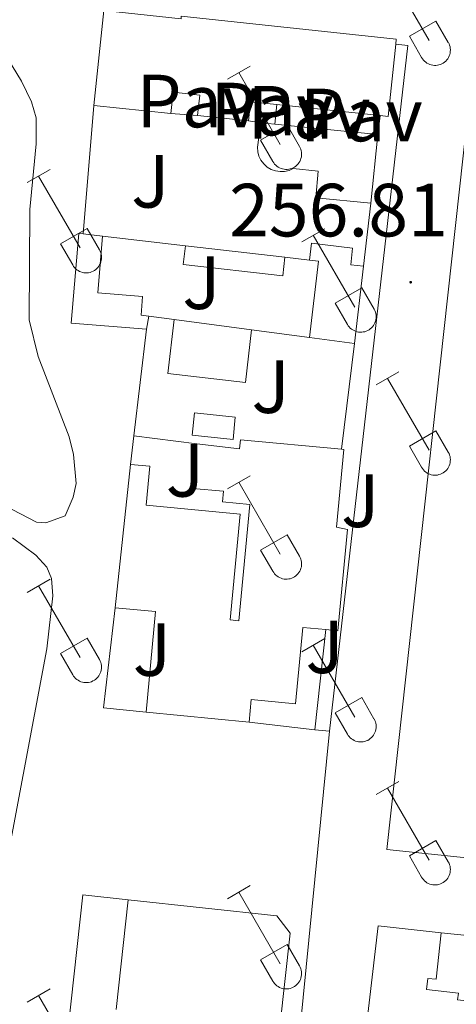
# Model space of a CAD drawing. Units: metres. Extents: x 628668 to 633177, y 4641304 to 4644356.
# Drawn here: x 630762 to 630820, y 4641968 to 4642099 of the extents above; entities that cross this region are included whole.
import ezdxf
from ezdxf.enums import TextEntityAlignment as Align

# ---------------------------------------------------------------- set-up
doc = ezdxf.new("R2010")
doc.units = ezdxf.units.M
doc.header["$MEASUREMENT"] = 0
for name, color, linetype, lineweight in [('Carátula', 7, 'Continuous', 5), ('Level 15', 1, 'Continuous', 0), ('Level 16', 1, 'Continuous', 0), ('Level 20', 19, 'Continuous', 0), ('Level 21', 19, 'Continuous', 0), ('Level 26', 92, 'Continuous', 0), ('Level 36', 19, 'Continuous', 40), ('Level 41', 39, 'Continuous', 0), ('Level 52', 1, 'Continuous', 13), ('Level 7', 1, 'Continuous', 0)]:
    doc.layers.add(name, color=color, linetype=linetype, lineweight=lineweight)
doc.styles.add('Arial', font='ARIAL.TTF', dxfattribs={"height": 0.2})

# ---------------------------------------------------------------- blocks, each defined once
blk = doc.blocks.new('5PATER')
at = {"layer": 'Carátula', "linetype": 'Continuous', "lineweight": 5}
h = blk.add_hatch(color=250, dxfattribs=at)
edge = h.paths.add_edge_path()
edge.add_ellipse((0, 0), major_axis=(-1.33, -1.34), ratio=0.999422, start_angle=0, end_angle=360)

msp = doc.modelspace()

# ---------------------------------------------------------------- linework, layer by layer
at = {"layer": 'Level 15', "linetype": 'Continuous', "lineweight": 13}
for points in [[(630771.45, 4642087.25, 261.46), (630772.79, 4642099.87, 261.01)], [(630772.79, 4642099.87, 261.01), (630783.1, 4642098.77, 260.68), (630783.11, 4642099.12, 264.39), (630811.76, 4642096.07, 264.28), (630811.69, 4642095.39, 264.28)], [(630811.69, 4642095.39, 264.28), (630810.67, 4642085.78, 264.17), (630809.61, 4642085.89, 264.04)], [(630821.12, 4641987.1, 262.42), (630810.49, 4641988.21, 262.65), (630822.21, 4642094.25, 262.31), (630832.78, 4642093.06, 260.75)], [(630785.29, 4642085.9, 261.46), (630785.58, 4642088.62, 264.54), (630782.03, 4642089, 264.32), (630781.73, 4642086.16, 261.46)], [(630781.73, 4642086.16, 261.46), (630771.45, 4642087.25, 261.46)], [(630795.85, 4642087.35, 262.4), (630792.34, 4642087.72, 261.98), (630792.07, 4642085.18, 261.79)], [(630802.51, 4642086.64, 263.19), (630795.85, 4642087.35, 262.4)], [(630792.07, 4642085.18, 261.79), (630785.29, 4642085.9, 261.46)], [(630809.61, 4642085.89, 264.04), (630802.51, 4642086.64, 263.19)], [(630808.39, 4642074.22, 261.46), (630801.03, 4642074.96, 261.68), (630801.38, 4642078.49, 261.6), (630798.05, 4642078.83, 261.57), (630797.49, 4642078.58, 261.58), (630796.89, 4642078.44, 261.58), (630796.28, 4642078.43, 261.59), (630795.68, 4642078.52, 261.6), (630795.1, 4642078.73, 261.6), (630794.57, 4642079.04, 261.6), (630794.12, 4642079.45, 261.61), (630793.74, 4642079.94, 261.61), (630793.47, 4642080.49, 261.61), (630793.31, 4642081.08, 261.61), (630793.26, 4642081.69, 261.6), (630793.73, 4642084.94, 261.75)], [(630793.73, 4642084.94, 261.75), (630795.6, 4642084.75, 261.7)], [(630795.6, 4642084.75, 261.7), (630802.18, 4642084.08, 261.53)], [(630802.18, 4642084.08, 261.53), (630809.32, 4642083.35, 261.34)], [(630809.32, 4642083.35, 261.34), (630808.39, 4642074.22, 261.46)], [(630778.5, 4642057.44, 258.85), (630768.45, 4642058.27, 259.48), (630769.45, 4642070.2, 259.37), (630770.05, 4642070.13, 259.32)], [(630770.05, 4642070.13, 259.32), (630772.6, 4642069.83, 259.11)], [(630772.6, 4642069.83, 259.11), (630771.98, 4642062.3, 259.11), (630777.96, 4642061.8, 258.78), (630777.77, 4642059.31, 258.7), (630778.8, 4642059.17, 258.74)], [(630796.92, 4642067.03, 259), (630796.64, 4642064.56, 258.93), (630783.39, 4642066.05, 259.04), (630783.67, 4642068.56, 259.11)], [(630783.67, 4642068.56, 259.11), (630796.92, 4642067.03, 259)], [(630800.21, 4642066.66, 259.3), (630800.47, 4642068.89, 259.11), (630805.95, 4642068.25, 259.26), (630805.7, 4642066.03, 260.27), (630807.39, 4642065.83, 260.27)], [(630800.21, 4642056.35, 259.89), (630801.39, 4642066.52, 259.67), (630800.21, 4642066.66, 259.3)], [(630807.39, 4642065.83, 260.27), (630806.2, 4642055.55, 260.27)], [(630778.8, 4642059.17, 258.74), (630778.5, 4642057.44, 258.85)], [(630792.47, 4642057.37, 259.97), (630791.66, 4642050.35, 260.3), (630781.32, 4642051.56, 260.68), (630782.15, 4642058.73, 260.34)], [(630782.15, 4642058.73, 260.34), (630792.47, 4642057.37, 259.97)], [(630806.2, 4642055.55, 260.27), (630800.21, 4642056.35, 259.89)], [(630790.01, 4642042.79, 260.53), (630784.56, 4642043.35, 260.38), (630784.86, 4642046.31, 260.27), (630790.31, 4642045.75, 260.42), (630790.01, 4642042.79, 260.53)], [(630776.35, 4642039.46, 260.02), (630778.92, 4642039.22, 259.89), (630778.43, 4642034.03, 262.27), (630790.95, 4642032.85, 262.61), (630789.62, 4642018.76, 263.35), (630790.77, 4642018.65, 263.39), (630792.25, 4642034.13, 261.68), (630788.62, 4642034.48, 261.53), (630788.75, 4642035.87, 261.53), (630784.6, 4642036.26, 261.16), (630785.18, 4642042.21, 261.05)], [(630785.18, 4642042.21, 261.05), (630790.88, 4642041.51, 261.83), (630791, 4642042.74, 261.68), (630804.46, 4642041.47, 262.84)], [(630804.46, 4642041.47, 262.84), (630804.8, 4642041.44, 262.87), (630803.82, 4642031.12, 262.94), (630805.26, 4642030.79, 263.17), (630803.99, 4642017.32, 263.65), (630802.4, 4642017.47, 262.87)], [(630774.3, 4642020.38, 262.39), (630776.35, 4642039.46, 260.02)], [(630778.44, 4642006.45, 261.2), (630779.7, 4642019.87, 262.27), (630774.3, 4642020.38, 262.39)], [(630802.4, 4642017.47, 262.87), (630799.32, 4642017.76, 261.34), (630798.36, 4642007.6, 261.05), (630792.44, 4642008.16, 261.12), (630792.16, 4642005.15, 260.82)], [(630792.16, 4642005.15, 260.82), (630778.44, 4642006.45, 261.2)], [(630781.96, 4641919.95, 262.42), (630762.86, 4641921.74, 262.83), (630763.75, 4641931.29, 260.86), (630760.13, 4641931.63, 260.82), (630761.19, 4641942.99, 260.75), (630765.65, 4641942.51, 262.01), (630769.98, 4641982.16, 261.86), (630776.06, 4641981.5, 259.93)], [(630776.06, 4641981.5, 259.93), (630774.46, 4641966.87, 260.19)], [(630807.29, 4641953.98, 262.8), (630806.56, 4641954.1, 263.02), (630809.36, 4641978.02, 263.02), (630817.75, 4641977.1, 263.09)], [(630817.75, 4641977.1, 263.09), (630817.07, 4641970.91, 262.91), (630815.96, 4641971.03, 262.87), (630815.8, 4641969.54, 260.27), (630820.04, 4641969.07, 260.23), (630819.94, 4641968.18, 260.19), (630830.03, 4641967.07, 259.52)]]:
    msp.add_polyline3d(points, dxfattribs=at)
at = {"layer": 'Level 16', "color": 1, "linetype": 'Continuous', "lineweight": 13, "ltscale": 0.5}
for points in [[(630770.05, 4642070.13, 259.2), (630771.45, 4642087.25, 259.46)], [(630795.6, 4642084.75, 261.17), (630795.85, 4642087.35, 261.17)], [(630781.73, 4642086.16, 261.06), (630785.29, 4642085.9, 261.09)], [(630802.18, 4642084.08, 261.09), (630802.51, 4642086.64, 261.09)], [(630809.32, 4642083.35, 259.49), (630809.61, 4642085.89, 259.49)], [(630792.07, 4642085.18, 261.06), (630793.73, 4642084.94, 261.06)], [(630808.39, 4642074.22, 259.71), (630807.39, 4642065.83, 259.75)], [(630772.6, 4642069.83, 258.56), (630783.67, 4642068.56, 258.48)], [(630796.92, 4642067.03, 258.48), (630800.21, 4642066.66, 258.48)], [(630778.8, 4642059.17, 258.57), (630782.15, 4642058.73, 258.57)], [(630776.8, 4642043.24, 259.44), (630778.5, 4642057.44, 258.68)], [(630792.47, 4642057.37, 258.6), (630800.21, 4642056.35, 258.6)], [(630806.2, 4642055.55, 259.24), (630804.46, 4642041.47, 259.53)], [(630776.35, 4642039.46, 259.65), (630776.8, 4642043.24, 259.44)], [(630776.8, 4642043.24, 259.57), (630785.18, 4642042.21, 259.57)], [(630778.44, 4642006.45, 259.39), (630772.77, 4642007.03, 259.46), (630774.3, 4642020.38, 259.65)], [(630802.4, 4642017.47, 258.16), (630800.91, 4642004.11, 258.42)], [(630800.91, 4642004.11, 258.42), (630792.16, 4642005.15, 258.49)], [(630776.06, 4641981.5, 259.83), (630795.87, 4641979.36, 259.83), (630797.61, 4641977.03, 259.87), (630796.24, 4641964.58, 260.06)], [(630817.75, 4641977.1, 259.4), (630830.75, 4641975.78, 259.4)]]:
    msp.add_polyline3d(points, dxfattribs=at)
at = {"layer": 'Level 20', "color": 19, "linetype": 'Continuous', "lineweight": 0, "ltscale": 0.5}
for points in [[(630811.69, 4642095.39, 257.93), (630813.29, 4642095.21, 257.85), (630802.89, 4642003.96, 257.67)], [(630802.89, 4642003.96, 257.67), (630800.91, 4642004.11, 257.67)]]:
    msp.add_polyline3d(points, dxfattribs=at)
at = {"layer": 'Level 21', "color": 19, "linetype": 'Continuous', "lineweight": 13}
msp.add_polyline3d([(630802.89, 4642003.96, 257.26), (630798.95, 4641964.46, 257.48), (630797.44, 4641964.45, 257.52)], dxfattribs=at)
at = {"layer": 'Level 36', "color": 32, "linetype": 'Continuous', "lineweight": 0}
for points in [[(630810.61, 4642105.46), (630816.14, 4642095.89)], [(630813.52, 4642096.44), (630817.06, 4642098.48)], [(630817.06, 4642098.48), (630818.7, 4642095.63)], [(630813.52, 4642096.44), (630815.15, 4642093.61)], [(630815.15, 4642093.61), (630815.26, 4642093.44), (630815.39, 4642093.27), (630815.53, 4642093.12), (630815.69, 4642092.99), (630815.86, 4642092.87), (630816.05, 4642092.77), (630816.24, 4642092.69), (630816.44, 4642092.63), (630816.64, 4642092.59), (630816.85, 4642092.57), (630817.06, 4642092.57), (630817.26, 4642092.59), (630817.46, 4642092.63), (630817.66, 4642092.7), (630817.85, 4642092.78), (630818.03, 4642092.88), (630818.2, 4642093.01), (630818.36, 4642093.14), (630818.5, 4642093.29), (630818.63, 4642093.46), (630818.74, 4642093.64), (630818.82, 4642093.83), (630818.89, 4642094.02), (630818.94, 4642094.22), (630818.97, 4642094.43), (630818.98, 4642094.64), (630818.97, 4642094.85), (630818.93, 4642095.05), (630818.88, 4642095.25), (630818.8, 4642095.44), (630818.71, 4642095.63)], [(630789.26, 4642090.74), (630792.3, 4642092.49)], [(630790.78, 4642091.61), (630796.31, 4642082.04)], [(630793.69, 4642082.6), (630797.23, 4642084.64)], [(630797.23, 4642084.64), (630798.88, 4642081.79)], [(630793.69, 4642082.6), (630795.32, 4642079.77)], [(630795.32, 4642079.77), (630795.44, 4642079.59), (630795.56, 4642079.43), (630795.71, 4642079.28), (630795.87, 4642079.14), (630796.04, 4642079.03), (630796.22, 4642078.93), (630796.41, 4642078.84), (630796.61, 4642078.78), (630796.81, 4642078.74), (630797.02, 4642078.72), (630797.23, 4642078.72), (630797.44, 4642078.75), (630797.64, 4642078.79), (630797.84, 4642078.85), (630798.03, 4642078.94), (630798.21, 4642079.04), (630798.38, 4642079.16), (630798.53, 4642079.3), (630798.68, 4642079.45), (630798.8, 4642079.62), (630798.91, 4642079.79), (630799, 4642079.98), (630799.07, 4642080.18), (630799.12, 4642080.38), (630799.14, 4642080.59), (630799.15, 4642080.79), (630799.14, 4642081), (630799.1, 4642081.21), (630799.05, 4642081.41), (630798.97, 4642081.6), (630798.88, 4642081.79)], [(630762.59, 4642076.97), (630765.63, 4642078.72)], [(630764.11, 4642077.84), (630769.64, 4642068.27)], [(630767.02, 4642068.83), (630770.56, 4642070.87)], [(630770.56, 4642070.87), (630772.21, 4642068.02)], [(630799.19, 4642069.07), (630802.23, 4642070.83)], [(630800.71, 4642069.95), (630806.24, 4642060.37)], [(630767.02, 4642068.83), (630768.65, 4642066)], [(630768.65, 4642066), (630768.76, 4642065.82), (630768.89, 4642065.66), (630769.04, 4642065.51), (630769.19, 4642065.37), (630769.37, 4642065.25), (630769.55, 4642065.15), (630769.74, 4642065.07), (630769.94, 4642065.01), (630770.14, 4642064.97), (630770.35, 4642064.95), (630770.56, 4642064.95), (630770.76, 4642064.97), (630770.97, 4642065.02), (630771.16, 4642065.08), (630771.36, 4642065.17), (630771.54, 4642065.27), (630771.71, 4642065.39), (630771.86, 4642065.53), (630772, 4642065.68), (630772.13, 4642065.84), (630772.24, 4642066.02), (630772.33, 4642066.21), (630772.4, 4642066.41), (630772.44, 4642066.61), (630772.47, 4642066.81), (630772.48, 4642067.02), (630772.47, 4642067.23), (630772.43, 4642067.43), (630772.38, 4642067.63), (630772.3, 4642067.83), (630772.21, 4642068.01)], [(630803.62, 4642060.93), (630807.16, 4642062.97)], [(630807.16, 4642062.97), (630808.81, 4642060.12)], [(630803.62, 4642060.93), (630805.25, 4642058.1)], [(630805.26, 4642058.1), (630805.37, 4642057.92), (630805.49, 4642057.76), (630805.64, 4642057.61), (630805.8, 4642057.47), (630805.97, 4642057.36), (630806.15, 4642057.26), (630806.34, 4642057.17), (630806.54, 4642057.11), (630806.74, 4642057.07), (630806.95, 4642057.05), (630807.16, 4642057.05), (630807.36, 4642057.08), (630807.57, 4642057.12), (630807.77, 4642057.19), (630807.96, 4642057.27), (630808.14, 4642057.37), (630808.31, 4642057.49), (630808.46, 4642057.63), (630808.6, 4642057.78), (630808.73, 4642057.95), (630808.84, 4642058.13), (630808.93, 4642058.31), (630809, 4642058.51), (630809.05, 4642058.71), (630809.08, 4642058.92), (630809.08, 4642059.12), (630809.07, 4642059.33), (630809.04, 4642059.54), (630808.98, 4642059.74), (630808.9, 4642059.93), (630808.81, 4642060.12)], [(630809.08, 4642050.04), (630812.13, 4642051.79)], [(630810.61, 4642050.91), (630816.13, 4642041.34)], [(630813.51, 4642041.9), (630817.05, 4642043.94)], [(630817.05, 4642043.94), (630818.7, 4642041.09)], [(630813.51, 4642041.9), (630815.15, 4642039.07)], [(630815.15, 4642039.07), (630815.26, 4642038.89), (630815.39, 4642038.73), (630815.53, 4642038.57), (630815.69, 4642038.44), (630815.86, 4642038.32), (630816.04, 4642038.22), (630816.24, 4642038.14), (630816.44, 4642038.08), (630816.64, 4642038.04), (630816.85, 4642038.02), (630817.05, 4642038.02), (630817.26, 4642038.04), (630817.46, 4642038.09), (630817.66, 4642038.15), (630817.85, 4642038.23), (630818.03, 4642038.34), (630818.2, 4642038.46), (630818.36, 4642038.59), (630818.5, 4642038.75), (630818.63, 4642038.91), (630818.73, 4642039.09), (630818.82, 4642039.28), (630818.89, 4642039.47), (630818.94, 4642039.68), (630818.97, 4642039.88), (630818.98, 4642040.09), (630818.96, 4642040.3), (630818.93, 4642040.5), (630818.88, 4642040.7), (630818.8, 4642040.9), (630818.7, 4642041.08)], [(630789.26, 4642036.19), (630792.3, 4642037.95)], [(630790.78, 4642037.07), (630796.3, 4642027.5)], [(630793.69, 4642028.05), (630797.22, 4642030.09)], [(630797.22, 4642030.09), (630798.88, 4642027.24)], [(630793.69, 4642028.05), (630795.32, 4642025.22)], [(630795.32, 4642025.22), (630795.44, 4642025.05), (630795.56, 4642024.88), (630795.71, 4642024.73), (630795.86, 4642024.6), (630796.04, 4642024.48), (630796.22, 4642024.38), (630796.41, 4642024.3), (630796.61, 4642024.24), (630796.81, 4642024.19), (630797.02, 4642024.17), (630797.23, 4642024.18), (630797.43, 4642024.2), (630797.64, 4642024.24), (630797.84, 4642024.31), (630798.02, 4642024.39), (630798.21, 4642024.49), (630798.38, 4642024.61), (630798.53, 4642024.75), (630798.67, 4642024.9), (630798.8, 4642025.07), (630798.91, 4642025.25), (630799, 4642025.43), (630799.07, 4642025.63), (630799.12, 4642025.83), (630799.14, 4642026.04), (630799.15, 4642026.25), (630799.14, 4642026.45), (630799.1, 4642026.66), (630799.05, 4642026.86), (630798.97, 4642027.05), (630798.88, 4642027.24)], [(630762.58, 4642022.42), (630765.63, 4642024.17)], [(630764.11, 4642023.29), (630769.64, 4642013.73)], [(630767.02, 4642014.28), (630770.56, 4642016.32)], [(630770.56, 4642016.32), (630772.2, 4642013.47)], [(630799.19, 4642014.52), (630802.23, 4642016.28)], [(630800.71, 4642015.4), (630806.24, 4642005.82)], [(630767.02, 4642014.28), (630768.65, 4642011.45)], [(630768.65, 4642011.45), (630768.76, 4642011.27), (630768.89, 4642011.11), (630769.04, 4642010.96), (630769.19, 4642010.82), (630769.36, 4642010.71), (630769.55, 4642010.61), (630769.74, 4642010.53), (630769.94, 4642010.46), (630770.14, 4642010.42), (630770.35, 4642010.4), (630770.56, 4642010.41), (630770.76, 4642010.43), (630770.97, 4642010.47), (630771.16, 4642010.53), (630771.35, 4642010.62), (630771.54, 4642010.72), (630771.7, 4642010.84), (630771.86, 4642010.98), (630772, 4642011.13), (630772.13, 4642011.3), (630772.24, 4642011.47), (630772.32, 4642011.66), (630772.4, 4642011.86), (630772.44, 4642012.06), (630772.47, 4642012.27), (630772.48, 4642012.47), (630772.47, 4642012.68), (630772.43, 4642012.89), (630772.38, 4642013.09), (630772.3, 4642013.28), (630772.21, 4642013.47)], [(630803.62, 4642006.38), (630807.16, 4642008.42)], [(630807.16, 4642008.42), (630808.8, 4642005.57)], [(630803.62, 4642006.38), (630805.25, 4642003.55)], [(630805.26, 4642003.55), (630805.36, 4642003.38), (630805.49, 4642003.21), (630805.64, 4642003.06), (630805.8, 4642002.93), (630805.97, 4642002.81), (630806.15, 4642002.71), (630806.34, 4642002.63), (630806.54, 4642002.57), (630806.74, 4642002.53), (630806.95, 4642002.51), (630807.16, 4642002.51), (630807.36, 4642002.53), (630807.57, 4642002.57), (630807.77, 4642002.64), (630807.96, 4642002.72), (630808.14, 4642002.82), (630808.31, 4642002.95), (630808.46, 4642003.08), (630808.6, 4642003.23), (630808.73, 4642003.4), (630808.84, 4642003.58), (630808.93, 4642003.77), (630809, 4642003.96), (630809.05, 4642004.16), (630809.07, 4642004.37), (630809.08, 4642004.58), (630809.07, 4642004.79), (630809.03, 4642004.99), (630808.98, 4642005.19), (630808.9, 4642005.38), (630808.81, 4642005.57)], [(630809.08, 4641995.49), (630812.13, 4641997.24)], [(630810.61, 4641996.36), (630816.13, 4641986.79)], [(630813.51, 4641987.35), (630817.05, 4641989.39)], [(630817.05, 4641989.39), (630818.7, 4641986.54)], [(630813.51, 4641987.35), (630815.15, 4641984.52)], [(630815.15, 4641984.52), (630815.26, 4641984.34), (630815.39, 4641984.18), (630815.53, 4641984.03), (630815.69, 4641983.89), (630815.86, 4641983.77), (630816.04, 4641983.67), (630816.24, 4641983.59), (630816.43, 4641983.53), (630816.64, 4641983.49), (630816.84, 4641983.47), (630817.05, 4641983.47), (630817.26, 4641983.5), (630817.46, 4641983.54), (630817.66, 4641983.6), (630817.85, 4641983.69), (630818.03, 4641983.79), (630818.2, 4641983.91), (630818.36, 4641984.05), (630818.5, 4641984.2), (630818.62, 4641984.37), (630818.73, 4641984.54), (630818.82, 4641984.73), (630818.89, 4641984.93), (630818.94, 4641985.13), (630818.97, 4641985.33), (630818.98, 4641985.54), (630818.96, 4641985.75), (630818.93, 4641985.96), (630818.87, 4641986.16), (630818.8, 4641986.35), (630818.7, 4641986.53)], [(630789.26, 4641981.64), (630792.3, 4641983.4)], [(630790.78, 4641982.52), (630796.3, 4641972.95)], [(630793.69, 4641973.5), (630797.22, 4641975.54)], [(630797.22, 4641975.54), (630798.87, 4641972.69)], [(630793.69, 4641973.5), (630795.32, 4641970.67)], [(630795.32, 4641970.67), (630795.43, 4641970.5), (630795.56, 4641970.33), (630795.7, 4641970.18), (630795.86, 4641970.05), (630796.04, 4641969.93), (630796.22, 4641969.83), (630796.41, 4641969.75), (630796.61, 4641969.69), (630796.81, 4641969.65), (630797.02, 4641969.63), (630797.23, 4641969.63), (630797.43, 4641969.65), (630797.64, 4641969.7), (630797.83, 4641969.76), (630798.02, 4641969.84), (630798.2, 4641969.95), (630798.38, 4641970.07), (630798.53, 4641970.2), (630798.67, 4641970.36), (630798.8, 4641970.52), (630798.91, 4641970.7), (630799, 4641970.89), (630799.06, 4641971.08), (630799.11, 4641971.29), (630799.14, 4641971.49), (630799.15, 4641971.7), (630799.14, 4641971.91), (630799.1, 4641972.11), (630799.05, 4641972.31), (630798.97, 4641972.51), (630798.88, 4641972.69)], [(630762.58, 4641967.87), (630765.63, 4641969.63)], [(630764.11, 4641968.75), (630769.63, 4641959.18)]]:
    msp.add_lwpolyline(points, dxfattribs=at)
at = {"layer": 'Level 36', "color": 92, "linetype": 'Continuous', "lineweight": 0}
for points in [[(630759.48, 4642094.32, 256.92), (630761.84, 4642090.48, 256.92), (630763.17, 4642087.72, 256.92), (630763.78, 4642085.61, 256.92), (630763.79, 4642082.12, 256.92), (630762.92, 4642073.4, 256.92), (630762.86, 4642058.68, 257.06), (630764.05, 4642053.84, 257.02), (630768.17, 4642043.12, 257.02), (630768.75, 4642040.75, 257.02), (630769.1, 4642036.93, 257.02), (630768.7, 4642035.1, 257.02), (630767.64, 4642032.62, 257.02), (630765.06, 4642031.67, 257.02), (630763.83, 4642031.75, 257.02), (630748.67, 4642039.61, 256.92)], [(630760.61, 4642029.67, 257.2), (630763.75, 4642027.36, 257.39), (630765.2, 4642025.76, 257.39), (630765.83, 4642024.25, 257.39), (630766, 4642021.95, 257.39), (630765.2, 4642014.91, 257.44), (630760.42, 4641989.37, 257.76)]]:
    msp.add_polyline3d(points, dxfattribs=at)
at = {"layer": 'Level 52', "color": 1, "linetype": 'Continuous', "lineweight": 13}
for points in [[(630809.61, 4642085.89, 264.04), (630802.51, 4642086.64, 263.19), (630795.85, 4642087.35, 262.4), (630792.34, 4642087.72, 261.98), (630792.07, 4642085.18, 261.79), (630785.29, 4642085.9, 261.46), (630785.58, 4642088.62, 264.54), (630782.03, 4642089, 264.32), (630781.73, 4642086.16, 261.46), (630771.45, 4642087.25, 261.46), (630772.79, 4642099.87, 261.01), (630783.1, 4642098.77, 260.68), (630783.11, 4642099.12, 264.39), (630811.76, 4642096.07, 264.28), (630811.69, 4642095.39, 264.28), (630810.67, 4642085.78, 264.17), (630809.61, 4642085.89, 264.04)], [(630808.39, 4642074.22, 261.46), (630801.03, 4642074.96, 261.68), (630801.38, 4642078.49, 261.6), (630798.05, 4642078.83, 261.57), (630797.49, 4642078.58, 261.58), (630796.89, 4642078.44, 261.58), (630796.28, 4642078.43, 261.59), (630795.68, 4642078.52, 261.6), (630795.1, 4642078.73, 261.6), (630794.57, 4642079.04, 261.6), (630794.12, 4642079.45, 261.61), (630793.74, 4642079.94, 261.61), (630793.47, 4642080.49, 261.61), (630793.31, 4642081.08, 261.61), (630793.26, 4642081.69, 261.6), (630793.73, 4642084.94, 261.75), (630795.6, 4642084.75, 261.7), (630802.18, 4642084.08, 261.53), (630809.32, 4642083.35, 261.34), (630808.39, 4642074.22, 261.46)], [(630778.8, 4642059.17, 258.74), (630778.5, 4642057.44, 258.85), (630768.45, 4642058.27, 259.48), (630769.45, 4642070.2, 259.37), (630770.05, 4642070.13, 259.32), (630772.6, 4642069.83, 259.11), (630771.98, 4642062.3, 259.11), (630777.96, 4642061.8, 258.78), (630777.77, 4642059.31, 258.7), (630778.8, 4642059.17, 258.74)], [(630783.67, 4642068.56, 259.11), (630796.92, 4642067.03, 259), (630796.64, 4642064.56, 258.93), (630783.39, 4642066.05, 259.04), (630783.67, 4642068.56, 259.11)], [(630806.2, 4642055.55, 260.27), (630800.21, 4642056.35, 259.89), (630801.39, 4642066.52, 259.67), (630800.21, 4642066.66, 259.3), (630800.47, 4642068.89, 259.11), (630805.95, 4642068.25, 259.26), (630805.7, 4642066.03, 260.27), (630807.39, 4642065.83, 260.27), (630806.2, 4642055.55, 260.27)], [(630782.15, 4642058.73, 260.34), (630792.47, 4642057.37, 259.97), (630791.66, 4642050.35, 260.3), (630781.32, 4642051.56, 260.68), (630782.15, 4642058.73, 260.34)], [(630790.01, 4642042.79, 260.53), (630784.56, 4642043.35, 260.38), (630784.86, 4642046.31, 260.27), (630790.31, 4642045.75, 260.42), (630790.01, 4642042.79, 260.53)], [(630785.18, 4642042.21, 261.05), (630790.88, 4642041.51, 261.83), (630791, 4642042.74, 261.68), (630804.46, 4642041.47, 262.84), (630804.8, 4642041.44, 262.87), (630803.82, 4642031.12, 262.94), (630805.26, 4642030.79, 263.17), (630803.99, 4642017.32, 263.65), (630802.4, 4642017.47, 262.87), (630799.32, 4642017.76, 261.34), (630798.36, 4642007.6, 261.05), (630792.44, 4642008.16, 261.12), (630792.16, 4642005.15, 260.82), (630778.44, 4642006.45, 261.2), (630779.7, 4642019.87, 262.27), (630774.3, 4642020.38, 262.39), (630776.35, 4642039.46, 260.02), (630778.92, 4642039.22, 259.89), (630778.43, 4642034.03, 262.27), (630790.95, 4642032.85, 262.61), (630789.62, 4642018.76, 263.35), (630790.77, 4642018.65, 263.39), (630792.25, 4642034.13, 261.68), (630788.62, 4642034.48, 261.53), (630788.75, 4642035.87, 261.53), (630784.6, 4642036.26, 261.16), (630785.18, 4642042.21, 261.05)]]:
    msp.add_polyline3d(points, close=True, dxfattribs=at)
for points in [[(630821.12, 4641987.1, 262.42), (630810.49, 4641988.21, 262.65), (630822.21, 4642094.25, 262.31)], [(630765.65, 4641942.51, 262.01), (630769.98, 4641982.16, 261.86), (630776.06, 4641981.5, 259.93), (630774.46, 4641966.87, 260.19)], [(630806.56, 4641954.1, 263.02), (630809.36, 4641978.02, 263.02), (630817.75, 4641977.1, 263.09), (630817.07, 4641970.91, 262.91), (630815.96, 4641971.03, 262.87), (630815.8, 4641969.54, 260.27), (630820.04, 4641969.07, 260.23), (630819.94, 4641968.18, 260.19), (630830.03, 4641967.07, 259.52)]]:
    msp.add_polyline3d(points, dxfattribs=at)

# ---------------------------------------------------------------- block references
at = {"layer": 'Level 7', "color": 19, "linetype": 'Continuous', "lineweight": 0, "xscale": 0.09999983015004542, "yscale": 0.09999983015004542}
msp.add_blockref('5PATER', (630813.69, 4642063.71, 256.81), dxfattribs=at)

# ---------------------------------------------------------------- texts
at = {"layer": 'Level 26', "color": 19, "linetype": 'Continuous', "lineweight": 0, "style": 'Arial'}
for p in [(630785.32, 4642087.83, 256.88), (630795.21, 4642086.76, 256.86), (630800.13, 4642086.33, 256.85), (630807.1, 4642085.97, 256.86)]:
    msp.add_text('Pav', height=7, dxfattribs=at).set_placement(p, align=Align.MIDDLE_CENTER)
at = {"layer": 'Level 26', "color": 92, "linetype": 'Continuous', "lineweight": 0, "style": 'Arial'}
for p in [(630779, 4642077.14, 256.89), (630785.81, 4642063.64, 256.93), (630795.03, 4642049.8, 256.92), (630783.61, 4642038.66, 257), (630806.97, 4642034.61, 257.03), (630802.23, 4642015.17, 257.17), (630779.21, 4642014.8, 257.35)]:
    msp.add_text('J', height=7, dxfattribs=at).set_placement(p, align=Align.MIDDLE_CENTER)
at = {"layer": 'Level 41', "color": 19, "linetype": 'Continuous', "lineweight": 0, "style": 'Arial'}
msp.add_text('256.81', height=7, dxfattribs=at).set_placement((630789.49, 4642067.62, 256.81), align=Align.BOTTOM_LEFT)

doc.saveas('drawing.dxf')
